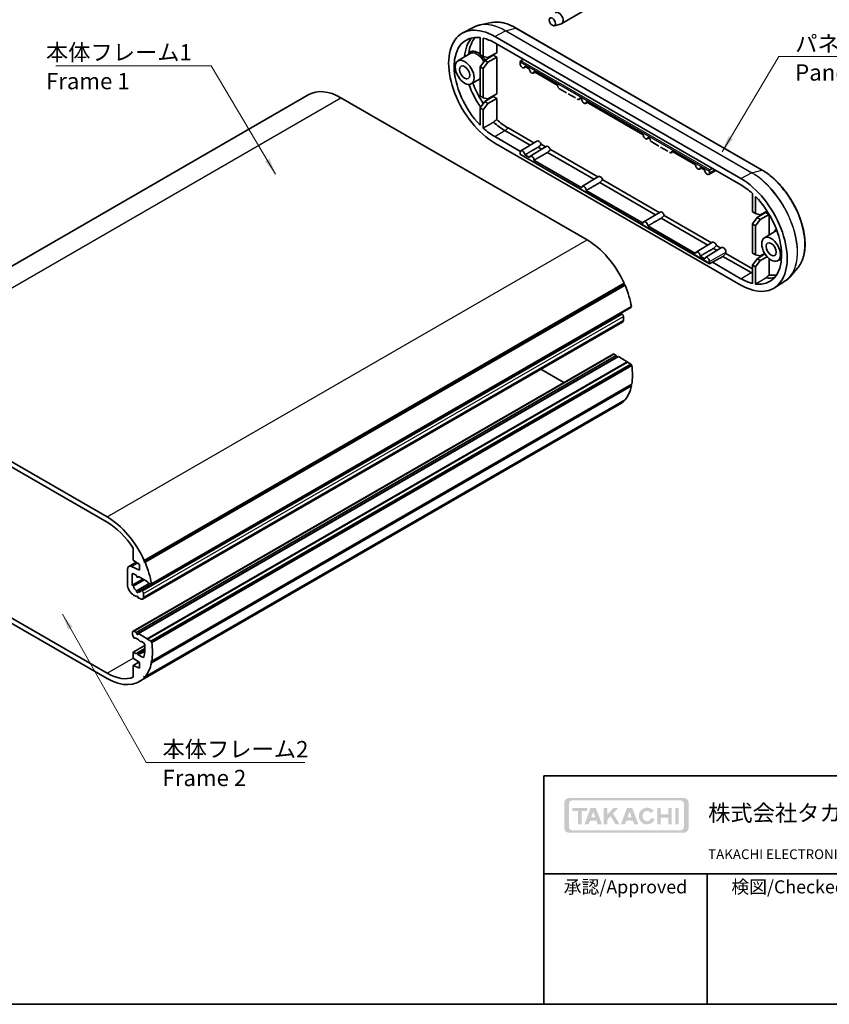
# Model space of a CAD drawing. Units: millimetres. Extents: x 0 to 2767, y 0 to 562.
# Drawn here: x 195 to 381, y 0 to 226 of the extents above; entities that cross this region are included whole.
import ezdxf
from ezdxf.enums import TextEntityAlignment as Align

# ---------------------------------------------------------------- set-up
doc = ezdxf.new("R2010")
doc.units = ezdxf.units.MM
doc.header["$LTSCALE"] = 1.5
doc.linetypes.add('CHAIN', pattern=[0.35429999999999995, 0.2362, -0.0295, 0.0591, -0.0295])
doc.linetypes.add('DASHED', pattern=[0.2067, 0.1654, -0.0413])
for name, color, linetype, lineweight in [('Border (ISO)', 7, 'Continuous', 35), ('Hatch (ISO)', 1, 'Continuous', 18), ('Symbol (ISO)', 7, 'Continuous', 18), ('Title (ISO)', 7, 'Continuous', 35), ('Visible (ISO)', 7, 'Continuous', 35), ('Visible Narrow (ISO)', 7, 'Continuous', 25)]:
    doc.layers.add(name, color=color, linetype=linetype, lineweight=lineweight)
doc.styles.add('Note Text (TK)', font='txt')
doc.styles.add('文字スタイル67', font='arial.ttf')
doc.dimstyles.new('Default - Method 1b (TK)$7', dxfattribs={"dimscale": 1.5, "dimtxt": 2.5, "dimasz": 2.5, "dimexe": 1, "dimexo": 1.499999999999999, "dimgap": 1, "dimtad": 1, "dimtoh": 1, "dimrnd": 1e-08, "dimdsep": 46, "dimtxsty": 'Note Text (TK)', "dimcen": 0.09, "dimdle": 5, "dimclrd": 100, "dimclre": 100, "dimclrt": 7, "dimadec": 1, "dimazin": 1, "dimtfac": 1, "dimtmove": 0, "dimatfit": 3, "dimfxl": 1, "dimtolj": 1, "dimlwd": -1, "dimlwe": -1, "dimarcsym": 0})

# ---------------------------------------------------------------- blocks, each defined once
blk = doc.blocks.new('図面枠 tk図枠')
at = {"layer": 'Border (ISO)'}
blk.add_line((14.50000000000001, 8.000000000000007), (405.4999999999999, 8.000000000000007), dxfattribs=at)
blk = doc.blocks.new('表題欄 tk表題欄')
at = {"layer": 'Hatch (ISO)'}
h = blk.add_hatch(color=256, dxfattribs=at)
edge = h.paths.add_edge_path(flags=0)
edge.add_arc((95.57537688673352, 236.2990653650367), 0.5958259999999996, 269.9999999999897, 360)
edge.add_line((96.17120288673351, 236.2990653650368), (96.17120288673348, 239.7107813650365))
edge.add_arc((95.5753768867335, 239.7107813650366), 0.5958259999999996, 0, 90.0000000000068)
edge.add_line((95.57537688673342, 240.3066073650366), (79.13710888673356, 240.3066073650366))
edge.add_arc((79.13710888673353, 239.7107813650366), 0.5958259999999996, 89.99999999999744, 180)
edge.add_line((78.54128288673353, 239.7107813650365), (78.54128288673331, 236.2990653650368))
edge.add_arc((79.13710888673332, 236.2990653650365), 0.5958259999999996, 180, 270.0000000000231)
edge.add_line((79.13710888673356, 235.7032393650365), (95.57537688673342, 235.7032393650367))
edge = h.paths.add_edge_path()
edge.add_line((77.83935088673357, 239.9556413650366), (77.83935088673357, 236.0542053650368))
edge.add_arc((78.54128288673346, 236.0542053650367), 0.7019319999998935, 180, 270.0000000000087)
edge.add_line((78.54128288673357, 235.3522733650368), (96.17120288673352, 235.3522733650368))
edge.add_arc((96.17120288673351, 236.0542053650367), 0.7019319999998921, 270, 360)
edge.add_line((96.8731348867334, 236.0542053650368), (96.87313488673352, 239.9556413650366))
edge.add_arc((96.1712028867336, 239.9556413650367), 0.7019319999998921, 0, 90.00000000000873)
edge.add_line((96.17120288673348, 240.6575733650367), (78.54128288673357, 240.6575733650366))
edge.add_arc((78.54128288673357, 239.9556413650366), 0.7019319999999984, 90, 180)
for points in [[(79.07181288673355, 239.1476033650369), (79.07181288673355, 238.6578833650367), (79.92066088673353, 238.6578833650367), (79.92066088673353, 236.6581933650368), (80.50832488673353, 236.6581933650368), (80.50832488673353, 238.6578833650367), (81.35717288673355, 238.6578833650367), (81.35717288673355, 239.1476033650369)], [(85.68407849525303, 236.6581933650368), (84.9434673993943, 237.8918698287545), (84.41792288673358, 237.3246628822781), (84.41792288673358, 236.6581933650368), (83.89555488673355, 236.6581933650368), (83.89555488673355, 239.1476033650369), (84.41792288673358, 239.1476033650369), (84.41792288673358, 238.0993979968839), (85.38913556809511, 239.1476033650369), (86.10696490847272, 239.1476033650369), (85.31925422435492, 238.2974470774499), (86.30334488673353, 236.6581933650368)], [(92.09142939614459, 239.1476033650369), (92.09142939614459, 236.6581933650368), (92.60971639614465, 236.6581933650368), (92.60971639614465, 237.6580383650368), (93.76872039614462, 237.6580383650368), (93.76872039614462, 236.6581933650368), (94.28700739614459, 236.6581933650368), (94.28700739614459, 239.1476033650369), (93.76872039614462, 239.1476033650369), (93.76872039614462, 238.1477583650367), (92.60971639614465, 238.1477583650367), (92.60971639614465, 239.1476033650369)], [(94.84202339614467, 239.1476033650369), (94.84202339614467, 236.6581933650368), (95.36439139614473, 236.6581933650368), (95.36439139614473, 239.1476033650369)]]:
    blk.add_hatch(color=256, dxfattribs=at).paths.add_polyline_path(points)
h = blk.add_hatch(color=256, dxfattribs=at)
h.paths.add_polyline_path([(82.59020695886475, 237.7110913650368), (81.95242681460243, 237.7110913650368), (82.27131688673356, 238.5794973650367)], flags=0)
h.paths.add_polyline_path([(82.77903014574996, 237.1968853650368), (81.76360362771717, 237.1968853650368), (81.56578886050404, 236.6581933650368), (80.94907288673355, 236.6581933650368), (81.86321688673357, 239.1476033650369), (82.67941688673353, 239.1476033650369), (83.59356088673351, 236.6581933650368), (82.97684491296302, 236.6581933650368)])
h = blk.add_hatch(color=256, dxfattribs=at)
h.paths.add_polyline_path([(87.52707281460246, 237.7110913650368), (88.16485295886469, 237.7110913650368), (87.84596288673359, 238.5794973650367)], flags=0)
h.paths.add_polyline_path([(87.14043486050403, 236.6581933650368), (87.3382496277172, 237.1968853650368), (88.35367614574989, 237.1968853650368), (88.551490912963, 236.6581933650368), (89.16820688673343, 236.6581933650368), (88.25406288673352, 239.1476033650369), (87.43786288673356, 239.1476033650369), (86.52371888673358, 236.6581933650368)])
h = blk.add_hatch(color=256, dxfattribs=at)
edge = h.paths.add_edge_path()
edge.add_arc((90.52309888673334, 237.9028983650369), 1.273272000000011, 38.55054079078439, 336.5820184016556)
edge.add_line((91.69149139614446, 237.3968543650369), (91.17255542714857, 237.6216113977801))
edge.add_ellipse((90.52309888673352, 237.9028983650369), major_axis=(0, -0.7998759999999119), ratio=0.8673469387756529, start_angle=128.5505407907963, end_angle=426.582018401653, ccw=False)
edge.add_line((91.09381514418376, 238.3576891122095), (91.51887237036831, 238.6964075050431))
at = {"layer": 'Title (ISO)'}
for p, q in [((74.70882392282105, 244.052739026017), (255.7088239228211, 244.052739026017)), ((74.70882392282105, 209.052739026017), (74.70882392282105, 244.052739026017)), ((149.7088239228211, 244.052739026017), (149.7088239228211, 209.052739026017)), ((230.7088239228211, 244.052739026017), (230.7088239228211, 209.052739026017)), ((255.7088239228211, 244.052739026017), (255.7088239228211, 209.052739026017)), ((243.2088239228211, 239.552739026017), (251.2088239228211, 240.5527390260171)), ((251.2088239228211, 234.552739026017), (251.2088239228211, 240.5527390260171)), ((243.2088239228211, 239.552739026017), (243.2088239228211, 235.552739026017)), ((243.2088239228211, 235.552739026017), (251.2088239228211, 234.552739026017)), ((230.7088239228211, 231.052739026017), (255.7088239228211, 231.052739026017)), ((74.70882392282105, 229.052739026017), (230.7088239228211, 229.052739026017)), ((99.70882392282108, 229.052739026017), (99.70882392282108, 209.052739026017)), ((124.708823922821, 229.052739026017), (124.708823922821, 209.052739026017)), ((230.7088239228211, 220.052739026017), (255.7088239228211, 220.052739026017)), ((149.7088239228211, 216.052739026017), (230.7088239228211, 216.052739026017)), ((255.7088239228211, 209.052739026017), (74.70882392282105, 209.052739026017))]:
    blk.add_line(p, q, dxfattribs=at)
at = {"layer": 'Title (ISO)', "color": 4, "linetype": 'CHAIN', "lineweight": 18, "ltscale": 8.889559745788574}
blk.add_line((238.2088239228211, 241.552739026017), (238.2088239228211, 233.552739026017), dxfattribs=at)
at = {"layer": 'Title (ISO)', "color": 4, "linetype": 'CHAIN', "lineweight": 18, "ltscale": 20.00163269042969}
blk.add_line((252.2088239228211, 237.552739026017), (234.2088239228211, 237.552739026017), dxfattribs=at)
at = {"layer": 'Title (ISO)'}
for radius in [3, 2]:
    blk.add_circle((238.2088239228211, 237.552739026017), radius, dxfattribs=at)
at = {"layer": 'Title (ISO)', "color": 1, "char_height": 2.000000029802322, "line_spacing_factor": 1.5, "style": 'Note Text (TK)'}
for s, insert, attachment_point in [('\\fＭＳ Ｐゴシック|b0|i0;\\H2.0000;品名/Title', (151.708823922821, 242.052739026017), 4), ('\\fＭＳ Ｐゴシック|b0|i0;\\H2.0000;尺度/Scale', (232.7088239228211, 229.052739026017), 4), ('\\fＭＳ Ｐゴシック|b0|i0;\\H2.0000;承認/Approved', (87.20882392282108, 227.052739026017), 5), ('\\fＭＳ Ｐゴシック|b0|i0;\\H2.0000;検図/Checked', (112.208823922821, 227.052739026017), 5), ('\\fＭＳ Ｐゴシック|b0|i0;\\H2.0000;製図/Created', (137.2088239228211, 227.052739026017), 5), ('\\fＭＳ Ｐゴシック|b0|i0;\\H2.0000;作成日/Date', (151.708823922821, 212.552739026017), 4)]:
    blk.add_mtext(s, dxfattribs=dict(at, insert=insert, attachment_point=attachment_point))
at = {"layer": 'Title (ISO)', "color": 7, "line_spacing_factor": 1.5, "style": 'Note Text (TK)'}
for s, insert, char_height, attachment_point in [('株式会社タカチ電機工業', (99.87313488673345, 238.052739026017), 2.5, 4), ('\\fArial|b0|i0;\\H1.4986;TAKACHI ELECTRONICS ENCLOSURE CO., LTD.', (99.87313488673342, 232.052739026017), 1.49859994649887, 4), ('\\fＭＳ Ｐゴシック|b0|i0;\\H2.0000;/', (243.2088239228211, 214.552739026017), 2.000000029802322, 5)]:
    blk.add_mtext(s, dxfattribs=dict(at, insert=insert, char_height=char_height, attachment_point=attachment_point))
at = {"layer": 'Title (ISO)', "color": 7}
for tag, p, height, style in [('<品名>_001', (157.4673466500938, 235.6535912987443), 2.5, 'Note Text (TK)'), ('<Title>_001', (157.5696697597653, 230.5520568828656), 2.000000029802322, '文字スタイル67'), ('<ページ_No.>_001', (237.9488807410029, 213.302739026017), 2.5, 'Note Text (TK)'), ('<総ページ数>_001', (246.7926307410029, 213.302739026017), 2.5, 'Note Text (TK)'), ('作成日_001', (175.6392216500938, 211.2814322078352), 2.5, 'Note Text (TK)')]:
    blk.add_attdef(tag, p, '', height=height, dxfattribs=dict(at, style=style))
at = {"layer": 'Title (ISO)', "color": 7, "style": 'Note Text (TK)'}
blk.add_attdef('<尺度>', text='', height=2.5, dxfattribs=at).set_placement((243.2088239228211, 223.5527390260171), align=Align.MIDDLE_CENTER)

msp = doc.modelspace()

# ---------------------------------------------------------------- linework, layer by layer
at = {"layer": 'Visible (ISO)'}
for p, q in [((324.9538520803565, 228.8239588265958), (319.1555764746268, 225.4763228447922)), ((298.9199588478146, 224.6414491333364), (296.4102376091933, 223.3321714688103)), ((302.9685324895885, 225.6758429083706), (300.3297703039972, 225.1380610435248)), ((365.17891335482, 191.7680064216349), (308.6103708598965, 224.4278696587425)), ((317.367184947279, 224.9707375829424), (319.0387580010534, 225.4277800815966)), ((300.3639982153105, 222.2337693263325), (300.3639982153106, 218.301732482201)), ((301.0711049964971, 217.8934841917372), (301.0711049964971, 222.1034426245692)), ((360.2912979208702, 189.8264142223483), (303.7227554259466, 222.4862774594558)), ((303.7227554259466, 221.0165836137859), (310.2634931519221, 217.2402869269953)), ((304.1647373131394, 220.7614052522382), (304.1647373131395, 218.7405298544263)), ((295.2494026766882, 216.8699711220742), (298.0425233542624, 218.5631963683305)), ((301.0711049964971, 217.8934841917372), (300.3639982153106, 218.301732482201)), ((302.1501146970051, 217.657204661301), (301.0711049964971, 217.8934841917372)), ((301.4059857709991, 216.9864819742985), (303.3514842168725, 218.1895337423469)), ((302.1501146970051, 217.657204661301), (304.1647373131395, 218.7405298544263)), ((302.1501146970051, 216.5568589385571), (304.1647373131395, 217.7200018482978)), ((304.1647373131395, 217.7200018482978), (303.3514842168725, 218.1895337423469)), ((304.1647373131397, 209.2691695156646), (304.1647373131395, 217.7200018482978)), ((301.4059857709991, 216.9864819742985), (300.3639982153107, 215.5256441070467)), ((300.3639982153107, 215.5256441070467), (300.3639982153108, 208.8303721434393)), ((300.3639982153107, 215.5256441070467), (301.0711049964971, 215.1173958165829)), ((301.0711049964971, 215.1173958165829), (302.1501146970051, 216.5568589385571)), ((301.0711049964973, 208.4221238529755), (301.0711049964971, 215.1173958165829)), ((302.1501146970051, 216.5568589385571), (301.4059857709991, 216.9864819742985)), ((309.5687289655124, 216.2125402004188), (309.5687289655124, 216.6501868441967)), ((310.2634931519221, 217.2402869269953), (309.7052567414024, 216.8950862910919)), ((310.2634931519221, 217.2402869269953), (353.7505601948947, 192.1330170634689)), ((310.4484402715451, 215.276515726214), (310.8411242003206, 215.4921744699205)), ((311.6901963794918, 215.0019624187145), (310.6045568773188, 215.628756677537)), ((312.5697606151046, 214.0517708548224), (312.9624445438803, 214.267429598529)), ((318.2184444402708, 211.2328766434873), (312.7258772208785, 214.4040118061455)), ((298.2991703498799, 211.5876185608252), (300.3639982153107, 212.7216048301829)), ((150.683758501518, 145.445528263227), (260.9924163666188, 209.1322615755891)), ((324.9359588615426, 175.7418482013473), (268.3674163666188, 208.4017114384562)), ((301.0711049964973, 208.4221238529755), (300.3639982153108, 208.8303721434393)), ((302.1501146970053, 208.1858443225392), (301.0711049964973, 208.4221238529755)), ((301.4059857709993, 207.5151216355368), (303.3514842168727, 208.7181734035851)), ((302.1501146970053, 208.1858443225392), (304.1647373131397, 209.2691695156646)), ((302.1501146970053, 207.0854985997954), (304.1647373131397, 208.2486415095361)), ((303.3514842168727, 208.7181734035851), (304.1647373131397, 208.2486415095361)), ((304.1647373131397, 208.2486415095361), (304.1647373131398, 203.4195685517102)), ((323.7110116596631, 208.0617414808292), (323.1681919085766, 208.3751386102405)), ((301.4059857709993, 207.5151216355368), (300.3639982153108, 206.054283768285)), ((300.3639982153108, 206.054283768285), (301.0711049964974, 205.6460354778212)), ((300.3639982153108, 206.054283768285), (300.3639982153109, 202.1222469241537)), ((301.0711049964974, 205.6460354778212), (302.1501146970053, 207.0854985997954)), ((302.1501146970053, 207.0854985997954), (301.4059857709993, 207.5151216355368)), ((324.590575895276, 207.1115499169371), (324.9832598240515, 207.3272086606436)), ((337.853147283394, 199.8967756715524), (324.7466925010497, 207.4637908682602)), ((301.0711049964975, 201.4360770449893), (301.0711049964974, 205.6460354778212)), ((312.7261707703581, 198.0392926513784), (306.7633145850491, 201.4819492751054)), ((309.5998273101565, 196.0679448428987), (303.722755425947, 199.4610738772937)), ((306.0563154996503, 200.8553891874167), (311.8519070252191, 197.5093028600166)), ((339.4316478758671, 198.985427929572), (338.8888281247806, 199.2988250589833)), ((303.7227554259471, 197.9913800316238), (360.2912979208706, 165.3315167945163)), ((309.7159511364169, 196.2144592591483), (313.4167937599834, 198.457957083269)), ((311.8372714799765, 194.9897143877568), (315.538114103543, 197.2332122118775)), ((313.6969913166962, 197.0564153833506), (314.4906247934533, 196.598210881907)), ((315.3648885385923, 197.1282006732689), (314.3705991344337, 197.7022539284122)), ((338.7327115190069, 198.9465841076602), (339.1253954477824, 199.1622428513667)), ((309.5687289655128, 195.4441286915404), (309.5687289655128, 195.8817753353182)), ((353.0732551876316, 170.2591379747438), (309.6094273092876, 195.3529907003161)), ((310.6045568773192, 195.2694878107689), (311.6901963794922, 194.6426935519465)), ((315.8183116602558, 195.8316705119591), (326.5114400736246, 189.6579899440217)), ((327.3857038187636, 190.1879797353835), (316.4919194779934, 196.4775090570206)), ((349.8739625635653, 192.956554733667), (344.3813953441729, 196.1276898963251)), ((312.7258772208788, 194.0447429393774), (323.7110116596635, 187.7024726140612)), ((323.8580867601478, 188.0494934498715), (327.5589293837143, 190.2929912739921)), ((350.7535267991782, 192.0063631697749), (351.1462107279537, 192.2220219134813)), ((351.9952829071249, 191.7318098622755), (350.9096434049519, 192.3586041210979)), ((352.8748471427378, 190.7816182983833), (354.5232473152899, 191.6869059465094)), ((353.0311108189313, 191.557168981504), (353.0311108189313, 191.1195223377262)), ((353.7505601948947, 192.1330170634689), (353.1724894695399, 191.7992677745747)), ((353.7505601948947, 192.1330170634689), (360.2912979208702, 188.3567203766784)), ((327.839126940427, 188.8914495740737), (340.6535756973554, 181.4930241347448)), ((341.5278394424945, 182.0230139261066), (328.5127347581646, 189.5372881191353)), ((324.7466925010501, 187.104522001492), (337.8531472833944, 179.5375068047843)), ((362.9429483503198, 186.3817172089829), (362.9429483503198, 182.1717587761509)), ((363.6500551315064, 181.7635104856871), (363.6500551315063, 185.6955473298185)), ((338.0002223838787, 179.8845276405946), (341.7010650074452, 182.1280254647153)), ((353.5486547226657, 175.0827929882213), (342.6548703818955, 181.3723223098584)), ((363.6500551315064, 181.7635104856871), (362.9429483503198, 182.1717587761509)), ((364.7290648320143, 181.5272309552508), (363.6500551315064, 181.7635104856871)), ((363.9849359060084, 180.8565082682483), (365.9304343518818, 182.0595600362967)), ((364.7290648320143, 181.5272309552508), (366.2929668773573, 182.3681896895229)), ((364.7290648320144, 180.426885232507), (366.7436874481488, 181.5900281422477)), ((366.7436874481488, 181.5900281422477), (365.9304343518818, 182.0595600362967)), ((366.7436874481489, 176.8549365482235), (366.7436874481488, 181.5900281422477)), ((338.888828124781, 178.9395561922152), (349.8739625635657, 172.5972858668989)), ((341.9812625641579, 180.7264837647968), (352.6743909775267, 174.5528031968595)), ((363.9849359060084, 180.8565082682483), (362.9429483503199, 179.3956704009966)), ((362.9429483503199, 179.3956704009966), (362.9429483503201, 172.7003984373892)), ((362.9429483503199, 179.3956704009966), (363.6500551315064, 178.9874221105328)), ((363.6500551315064, 178.9874221105328), (364.7290648320144, 180.426885232507)), ((363.6500551315066, 172.2921501469254), (363.6500551315064, 178.9874221105328)), ((364.7290648320144, 180.426885232507), (363.9849359060084, 180.8565082682483)), ((365.6772380828682, 176.2084413918754), (368.4703587604423, 177.9016666381317)), ((350.02103766405, 172.9443067027093), (353.7218802876165, 175.1878045268299)), ((355.6699750662253, 173.8580481168298), (354.6756856620668, 174.4321013719731)), ((352.1423580076096, 171.7195618313177), (355.8432006311761, 173.9630596554384)), ((354.0020778443292, 173.7862628269115), (354.7957113210864, 173.3280583254679)), ((356.1248527111988, 171.9483057503997), (356.8441925115375, 172.5677409229959)), ((356.8441925115375, 172.9147056098746), (356.8441925115375, 172.5677409229959)), ((362.9429483503201, 169.0466225977531), (356.8441925115375, 172.5677409229959)), ((363.6500551315066, 172.2921501469254), (362.9429483503201, 172.7003984373892)), ((364.7290648320145, 172.0558706164891), (363.6500551315066, 172.2921501469254)), ((363.9849359060085, 171.3851479294866), (365.8079888706245, 172.5124822108267)), ((364.7290648320145, 172.0558706164891), (365.7506045119983, 172.6051842508347)), ((350.9096434049524, 171.9993352543299), (351.9952829071253, 171.3725409955074)), ((353.0311108189318, 170.7887574726257), (353.0311108189318, 170.3511108288478)), ((353.7505601948951, 170.5775073269768), (353.1724894695403, 170.266660732101)), ((353.7505601948951, 170.5775073269768), (356.1248527111988, 171.9483057503997)), ((360.2912979208706, 166.8012106401862), (353.7505601948951, 170.5775073269768)), ((356.1248527111988, 171.9483057503997), (362.624857994574, 168.1955259503092)), ((363.9849359060085, 171.3851479294866), (362.9429483503201, 169.9243100622349)), ((362.9429483503201, 169.9243100622349), (363.6500551315066, 169.5160617717711)), ((362.9429483503201, 169.9243100622349), (362.9429483503202, 165.7143516294029)), ((363.6500551315066, 169.5160617717711), (364.7290648320146, 170.9555248937453)), ((364.7290648320146, 170.9555248937453), (363.9849359060085, 171.3851479294866)), ((364.7290648320146, 170.9555248937453), (366.2973473368103, 171.8609732200545)), ((366.7436874481491, 171.4251034824648), (366.7436874481491, 167.6183993776401)), ((368.7270057560598, 170.9260888306264), (369.5993745082225, 171.4051864848818)), ((363.6500551315068, 165.5840249276397), (363.6500551315066, 169.5160617717711)), ((373.283032876283, 169.2072822040137), (371.4979190268362, 167.1909380491688)), ((223.0937567723801, 101.8014166006273), (333.4024146374809, 165.4881499129895)), ((223.1396361098877, 102.0562526782789), (333.4482939749885, 165.742985990641)), ((223.3373909581814, 101.6077774421509), (333.6460488232821, 165.294510754513)), ((333.4024146374809, 165.4881499129895), (333.4482939749885, 165.742985990641)), ((333.6460488232821, 165.294510754513), (333.4024146374809, 165.4881499129895)), ((370.3629347686999, 166.2183114686626), (367.974206431302, 164.6994679518622)), ((221.767765962748, 94.81418711830784), (332.0764238278488, 158.50092043067)), ((222.4701645410198, 95.11663064482231), (332.7788224061205, 158.8033639571844)), ((224.6803477982823, 96.5346762987243), (334.9890056633831, 160.2214096110864)), ((224.8177754114877, 96.69359329812649), (335.1264332765885, 160.3803266104886)), ((333.0177718398966, 158.6760051713321), (332.9154249464987, 158.7667614168063)), ((334.9890056633831, 160.2214096110864), (335.1264332765885, 160.3803266104886)), ((222.7640542332567, 93.14451504669319), (333.0727120983576, 156.8312483590553)), ((333.2798188795488, 157.2890254723785), (333.2798188795441, 158.1303746751566)), ((220.5998406708831, 85.78868939453776), (330.9084985359843, 149.4754227069003)), ((331.6181179437559, 149.1852969066707), (331.1584985359844, 149.450658295472)), ((221.3094600786545, 85.49856359430812), (331.6181179437559, 149.1852969066707)), ((221.8044348254851, 85.21278979098346), (332.1130926905865, 148.899523103346)), ((223.8318196608594, 84.04227861052921), (334.1404775259606, 147.7290119228918)), ((223.9025303389754, 83.91980412339429), (334.2111882040768, 147.6065374357569)), ((224.6803477982821, 83.47073100388079), (334.9890056633835, 147.1574643162433)), ((331.743130830032, 148.8630949105747), (331.6181179437559, 149.1852969066707)), ((334.1404775259606, 147.7290119228918), (332.1130926905865, 148.899523103346)), ((334.2111882040768, 147.6065374357569), (334.1404775259606, 147.7290119228918)), ((334.9890056633835, 147.1574643162433), (334.2111882040768, 147.6065374357569)), ((335.1953456285616, 146.8796461428467), (334.9890056633835, 147.1574643162433)), ((224.8866877634603, 83.19291283048412), (335.1953456285616, 146.8796461428467)), ((319.5569220713522, 142.9215869793183), (314.2686969719631, 145.9747451639859)), ((214.6273009964418, 112.0551148889852), (158.058758501518, 144.7149781260941)), ((158.058758501518, 143.4902332547025), (214.6273009964418, 110.8303700175936)), ((224.8177754114875, 78.49909575423196), (335.1264332765887, 142.1858290665945)), ((224.8866877634603, 78.85625779710668), (335.1953456285616, 142.5429911094692)), ((335.1264332765887, 142.1858290665945), (335.0165546838482, 142.4397661094102)), ((223.1396361098873, 75.07418472911209), (333.4482939749886, 138.7609180414747)), ((223.3373909581811, 75.29431233544868), (333.6460488232824, 138.9810456478112)), ((333.4482939749886, 138.7609180414747), (333.4337529367251, 138.8584765605595)), ((222.0023009964416, 74.17397031963367), (332.3109588615429, 137.8607036319962)), ((214.6273009964416, 76.12926532815821), (158.058758501518, 108.7891285652671)), ((158.058758501518, 107.5643836938755), (214.6273009964416, 74.90452045676663)), ((220.6377086365276, 104.8407761877035), (220.6377086365276, 102.093856601665)), ((220.6377086365276, 102.093856601665), (222.0519221989009, 101.1140607045516)), ((223.0937567723801, 101.8014166006273), (223.1396361098877, 102.0562526782789)), ((219.294205752273, 99.97302196594453), (219.2942057522727, 96.5416798513543)), ((219.6048659240527, 100.6596876359254), (221.2973499105388, 101.6368437211222)), ((222.0519221989009, 99.80766617506809), (220.2493262923423, 100.6402495605804)), ((222.0519221989009, 101.1140607045516), (222.0519221989009, 99.80766617506809)), ((223.3373909581814, 101.6077774421509), (223.0937567723801, 101.8014166006273)), ((220.3548659240528, 96.33305384842087), (220.3548659240528, 98.78704544890707)), ((220.3548659240528, 96.33305384842087), (222.8336383813408, 97.7641737938959)), ((220.7084193146462, 98.99116959413898), (221.3094600786547, 98.64415854724473)), ((221.3094600786547, 98.64415854724473), (221.4344729649308, 98.32195655114876)), ((221.65694745207, 98.15969045036594), (221.9027654445825, 98.30161353451464)), ((221.679421939209, 98.18053519491151), (221.8044348254853, 98.35838474392)), ((221.8044348254853, 98.35838474392), (223.8318196608586, 97.18787356346631)), ((220.507127822742, 96.29225539562916), (220.3548659240528, 96.33305384842087)), ((221.3461289413921, 95.05761936608795), (224.2924071963362, 96.75865390968742)), ((222.7091139747957, 94.98927185897001), (222.6067670813979, 95.08002810444422)), ((223.8318196608586, 97.18787356346631), (223.9732410170959, 96.94292458918798)), ((223.9732410170959, 96.94292458918798), (224.6803477982823, 96.5346762987243)), ((224.6803477982823, 96.5346762987243), (224.8177754114877, 96.69359329812649)), ((220.7084193146455, 94.09219010857132), (221.3448154177139, 93.72476664715334)), ((221.3448154177139, 93.72476664715334), (221.5701956199504, 93.85488996758461)), ((221.3448154177139, 93.72476664715334), (221.4344729649308, 93.85231793256638)), ((221.6794219392091, 93.71089657632908), (221.769079486426, 93.4798176728748)), ((221.769079486426, 93.4798176728748), (222.2640542332566, 93.19404386954999)), ((222.9711610144481, 93.60229216001633), (222.9711610144433, 94.44364136279444)), ((220.4962872802898, 85.55980083787742), (220.4962872802898, 84.95323106472202)), ((220.5998406708833, 84.60476935219258), (220.7884261446186, 84.2781297301136)), ((221.3094600786545, 85.49856359430812), (220.8498406708831, 85.76392498310939)), ((221.4344729649307, 85.17636159821215), (221.3094600786545, 85.49856359430812)), ((221.8044348254851, 85.21278979098346), (221.6794219392089, 85.03494024197487)), ((223.8318196608594, 84.04227861052921), (221.8044348254851, 85.21278979098346)), ((223.9025303389754, 83.91980412339429), (223.8318196608594, 84.04227861052921)), ((224.6803477982821, 83.47073100388079), (223.9025303389754, 83.91980412339429)), ((220.6377086365277, 80.98741998468128), (223.2759617690549, 82.51061614093625)), ((221.4569474520699, 80.72756772417524), (223.2882141942798, 81.78485007074816)), ((222.3254687595209, 83.39071776264404), (222.3994095723155, 83.43340751081523)), ((222.4994095723157, 83.42350174624384), (222.9188629723303, 83.18133021283262)), ((224.8866877634603, 83.19291283048412), (224.6803477982821, 83.47073100388079)), ((221.344815417714, 80.57917169421681), (220.6377086365277, 80.98741998468128)), ((220.6377086365277, 80.98741998468128), (220.6377086365275, 79.55855096805548)), ((220.6377086365275, 79.55855096805548), (222.0519221989007, 78.57875507094226)), ((221.4344729649306, 80.70672297962973), (221.344815417714, 80.57917169421681)), ((221.7690794864257, 80.33422271993858), (221.6794219392091, 80.56530162339241)), ((221.7690794864257, 80.33422271993858), (223.2640476751715, 81.19734300614088)), ((222.7377880348381, 79.77493857874641), (221.7690794864257, 80.33422271993858)), ((220.6377086365275, 77.9255578062009), (221.9233573295933, 78.66782742522577)), ((222.0519221989007, 77.27236054145875), (220.6377086365275, 77.9255578062009)), ((220.6377086365275, 77.9255578062009), (220.6377086365274, 75.17863822016243)), ((222.0519221989007, 78.57875507094226), (222.0519221989007, 77.27236054145875)), ((224.6803477982821, 78.81670049259053), (224.8866877634603, 78.85625779710668)), ((224.8177754114875, 78.49909575423196), (224.6803477982821, 78.81670049259053)), ((223.1396361098873, 75.07418472911209), (223.0937567723799, 75.38199770248445)), ((223.0937567723799, 75.38199770248445), (223.3373909581811, 75.29431233544868))]:
    msp.add_line(p, q, dxfattribs=at)
at = {"layer": 'Visible (ISO)', "linetype": 'DASHED', "ltscale": 0.2126307636499405}
for p, q in [((318.2184444402708, 211.2328766434873), (318.2184444402708, 211.0960879773224)), ((323.1681919085766, 208.2383499440755), (323.1681919085766, 208.3751386102405)), ((339.4316478758671, 198.985427929572), (339.4316478758671, 198.8486392634071)), ((344.3813953441729, 195.9909012301602), (344.3813953441729, 196.1276898963251))]:
    msp.add_line(p, q, dxfattribs=at)
at = {"layer": 'Visible (ISO)', "linetype": 'DASHED', "ltscale": 7.618879795074462}
for p, q in [((318.5719439829702, 210.4838088089147), (322.8146923658772, 208.0342568879396)), ((339.7851474185666, 198.2363600949993), (344.0278958014736, 195.7868081740243))]:
    msp.add_line(p, q, dxfattribs=at)
at = {"layer": 'Visible (ISO)', "linetype": 'DASHED', "ltscale": 0.6813789606094361}
for p, q in [((323.0602609822148, 208.0070325960738), (323.4462596936625, 208.2145960996681)), ((344.2734644178112, 195.7595838821585), (344.6594631292589, 195.9671473857528))]:
    msp.add_line(p, q, dxfattribs=at)
at = {"layer": 'Visible (ISO)'}
for centre, major_axis, ratio in [((316.9456522341351, 225.8747382703055), (-0.5025000000000013, 0.8703555308033619), 0.577350269189626), ((296.7931089703187, 214.2396619920855), (1.525000000000152, -2.641377481542442), 0.5773502691896258), ((296.7931089703187, 214.2396619920855), (0.8249999999999973, -1.428941916244321), 0.5773502691896255), ((367.2209443764986, 173.5781322618866), (1.525000000000152, -2.641377481542442), 0.5773502691896258), ((367.2209443764986, 173.5781322618866), (0.8249999999999973, -1.428941916244321), 0.5773502691896255)]:
    msp.add_ellipse(centre, major_axis=major_axis, ratio=ratio, dxfattribs=at)
for centre, major_axis, ratio, start_param, end_param in [((318.4305764746268, 226.7320596802796), (0.7250000000000016, -1.255736835487437), 0.577350269189626, 6.132779577324673, 9.575183690624277), ((303.7227554259468, 210.2388287455398), (-7.499999999999976, 12.99038105676655), 0.5773502691896258, 5.497787143782163, 8.639379797371957), ((303.7227554259468, 210.2388287455398), (-6.599999999999296, 11.43153532995496), 0.5773502691896258, 5.865892638343503, 8.271274302810912), ((306.0563154996502, 211.5861102822625), (-6.571197813623004, 11.38164847978058), 0.5773502691896257, 0.1659507306427479, 0.7039869895678962), ((306.7633145850489, 211.9942963945345), (-6.437471610404268, 11.15002790150245), 0.5773502691896257, 0.1830533424465486, 0.6509972051200946), ((303.7227554259469, 210.2388287455397), (6.599999999999373, -11.43153532995509), 0.5773502691896258, 2.356194490192688, 2.644252627487064), ((299.8336681294208, 215.9951296410801), (-1.712528389595667, 2.966186180183809), 0.5773502691896258, 5.277023833429012, 6.540707430519955), ((299.6215684038011, 215.8726738073986), (-1.559910528630065, 2.701844290848903), 0.5773502691896255, 4.691556552367863, 6.295528215355616), ((299.8336681294207, 215.9951296410801), (-1.712528389595709, 2.966186180183881), 0.5773502691896255, 4.734578517529888, 5.133256180662936), ((309.7076818027943, 216.7332617023728), (-0.0974229960277128, -0.1746847141652255), 0.5671876532381176, 3.936016827462601, 5.489359861737835), ((310.0867164566255, 215.9134799829878), (0.3662724675358909, -0.6344025231857862), 0.5773502691896257, 3.926990816987203, 7.092413704417664), ((312.2080368001852, 214.6887351115962), (0.3662724675358909, -0.6344025231857862), 0.5773502691896257, 3.903160583146643, 7.092413704417664), ((306.0563154996501, 211.5861102822626), (6.571197813623001, -11.38164847978057), 0.5773502691896258, 4.401500194750274, 4.85443620982682), ((306.7633145850489, 211.9942963945344), (-6.437471610404271, 11.15002790150245), 0.5773502691896258, 1.265460074133828, 1.682247405782004), ((268.3674163666188, 196.3583868697687), (-7.375000000000034, 12.77387470582045), 0.5773502691896278, 5.497787143782137, 6.283185307179583), ((324.2288520803564, 207.7485141737109), (0.3662724675358913, -0.6344025231857872), 0.5773502691896255, 3.903160583146597, 7.092413704417664), ((306.0563154996501, 211.5861102822626), (6.571197813622926, -11.38164847978044), 0.5773502691896255, 5.213000170541155, 5.497787143782161), ((306.7633145850489, 211.9942963945344), (-6.437471610403632, 11.15002790150289), 0.5773502691896258, 2.066735522960627, 2.356194490192612), ((303.7227554259468, 210.23882874554), (-6.599999999999375, 11.4315353299551), 0.577350269189626, 2.068136352898232, 2.35619449019261), ((338.3709877040873, 199.583548364434), (0.3662724675358906, -0.6344025231857858), 0.5773502691896258, 3.903160583146642, 7.092413704417664), ((313.8343823969146, 197.7464310573457), (-0.4125283895956661, 0.7145201303442632), 0.5773502691896258, 4.33194984450882, 6.295528215355636), ((313.1143623567374, 197.3737392260811), (-2.171313616268276, -1.860550522347448), 0.2175920677625991, 1.653406454045299, 1.991459513490186), ((315.9557027404742, 196.5216861859542), (-0.4125283895956666, 0.7145201303442642), 0.5773502691896258, 4.331949844508819, 6.295528215355637), ((310.0867164566259, 195.5827151178872), (-0.3662724675358897, 0.634402523185784), 0.5773502691896257, 3.903160583146597, 7.068583470576996), ((309.7076818027947, 195.5272035497165), (-0.0974229960277128, -0.1746847141652255), 0.5671876532381175, 5.489359861737835, 6.27475802513503), ((312.2080368001856, 194.3579702464957), (-0.3662724675358909, 0.6344025231857862), 0.5773502691896257, 3.903160583146597, 7.092413704417664), ((315.235682700297, 196.1489943546896), (-2.171313616268259, -1.860550522347439), 0.2175920677626014, 1.653406454045344, 1.991459513490226), ((350.3918029842586, 192.6433274265487), (0.3662724675358909, -0.6344025231857862), 0.5773502691896257, 3.903160583146642, 7.092413704417664), ((327.9765180206455, 189.5814652480688), (-0.4125283895956661, 0.7145201303442632), 0.5773502691896258, 4.331949844508819, 6.295528215355636), ((352.5131233278182, 191.4185825551572), (0.3662724675358895, -0.6344025231857838), 0.5773502691896257, 3.903160583146597, 7.068583470576996), ((353.175000694124, 191.6373934395134), (0.1026607772469469, 0.1716594509762898), 0.5873368847174741, 0.8118880963005628, 2.365231130575178), ((324.2288520803568, 187.4177493086104), (-0.3662724675358902, 0.634402523185785), 0.5773502691896257, 3.903160583146643, 7.092413704417664), ((327.2564979804683, 189.2087734168043), (-2.171313616268276, -1.860550522347451), 0.2175920677625993, 1.653406454045298, 1.991459513490186), ((360.2912979208704, 177.5789655084324), (7.499999999999976, -12.99038105676655), 0.5773502691896258, 5.497787143782163, 8.639379797371957), ((360.2912979208704, 177.5789655084322), (6.599999999999375, -11.4315353299551), 0.577350269189626, 2.068136352898232, 2.35619449019261), ((360.2912979208704, 177.5789655084324), (6.599999999999294, -11.43153532995496), 0.5773502691896258, 5.865892638343503, 8.271274302810912), ((342.1186536443764, 181.416499438792), (-0.4125283895956661, 0.7145201303442629), 0.5773502691896257, 4.331949844508819, 6.295528215355636), ((341.3986336041992, 181.0438076075274), (-2.171313616268256, -1.860550522347439), 0.2175920677626012, 1.653406454045344, 1.991459513490243), ((338.3709877040877, 179.2527834993335), (-0.3662724675358902, 0.634402523185785), 0.5773502691896257, 3.903160583146643, 7.092413704417664), ((370.2615035356007, 175.3335999108813), (-1.712528389595658, 2.966186180183792), 0.5773502691896257, 0.0841391507566171, 0.4340043474033024), ((370.0494038099843, 175.2111440771942), (-1.559910528633271, 2.701844290854454), 0.5773502691896257, 6.26666084365897, 6.295528215355582), ((324.9359588615426, 163.6985236326598), (-7.375000000000034, 12.77387470582046), 0.5773502691896276, 4.543065021375483, 5.497787143782131), ((354.1394689245477, 174.4762785009066), (-0.4125283895956678, 0.7145201303442658), 0.5773502691896257, 4.331949844508819, 6.295528215355636), ((353.4194488843705, 174.1035866696421), (-2.171313616268258, -1.860550522347442), 0.2175920677626003, 1.653406454045326, 1.991459513490213), ((350.391802984259, 172.3125625614482), (-0.3662724675358906, 0.6344025231857858), 0.5773502691896258, 3.903160583146597, 7.092413704417663), ((356.2607892681073, 173.2515336295151), (-0.4125283895956661, 0.7145201303442632), 0.5773502691896258, 3.92699081698726, 6.295528215355636), ((352.5131233278186, 171.0878176900566), (-0.3662724675358906, 0.6344025231857858), 0.5773502691896258, 3.926990816987247, 7.092413704417664), ((353.1750006941244, 170.4313352868572), (0.1026607772469478, 0.1716594509762894), 0.5873368847174705, 2.365231130575017, 3.918574164850221), ((362.6248579945736, 178.9262470451653), (6.571197813629136, -11.3816484797912), 0.5773502691896257, 5.497787143782172, 5.532022575056621), ((189.2054394209696, 750.5334962041469), (446.8784731969613, 747.4587754950213), 0.587338487465231, 4.222018535489755, 4.223215708823312), ((363.3318570799725, 179.3344331574271), (6.437471610404391, -11.15002790150266), 0.577350269189626, 5.881928646277842, 6.100131964733034), ((324.9359588615425, 163.6985236326598), (-7.375000000000849, 12.77387470582011), 0.5773502691896276, 4.141639293416682, 4.509447658438284), ((360.2912979208704, 177.5789655084325), (-6.599999999999373, 11.43153532995509), 0.5773502691896258, 2.356194490192688, 2.644252627487064), ((362.6248579945737, 178.9262470451552), (6.57119781362299, -11.38164847978056), 0.5773502691896255, 5.872288863867238, 6.11723457653684), ((331.8656053171707, 159.6976903861152), (-0.6750000000001576, 1.169134295109419), 0.5773502691896278, 2.578876518874711, 2.718781905611599), ((332.8788224061205, 158.6301588764275), (-0.0999999999999986, 0.1732050807568842), 0.5773502691896276, 5.235987755985538, 6.283185307179657), ((332.926265488951, 158.3344988203857), (-0.2500000000000307, 0.4330127018922103), 0.5773502691896275, 3.926990816993598, 5.235987755984143), ((331.8656053171708, 158.5954200018625), (-0.1500000000000908, 0.2598076211355231), 0.5773502691896276, 2.108121055081671, 2.244853475851716), ((332.5727120983575, 157.6972737628398), (0.5000000000000318, -0.8660254037844591), 0.5773502691896276, 0, 0.7853981634038308), ((331.1584985359844, 149.0424100050081), (-0.250000000000002, 0.4330127018922222), 0.577350269189626, 5.497787143782137, 6.283185307179546), ((331.8656053171711, 148.8740338905488), (-0.0999999999999933, 0.1732050807568996), 0.577350269189626, 1.308996938995871, 2.104060395224784), ((324.9359588615427, 150.6345783378168), (-7.37500000000094, 12.77387470582032), 0.5773502691896258, 3.745959703494488, 4.108021930479414), ((324.935958861543, 150.6345783378166), (7.374999999999957, -12.77387470582037), 0.577350269189626, 0.2029413219463371, 0.5707496869678771), ((324.9359588615431, 150.6345783378164), (7.374999999999816, -12.77387470582018), 0.577350269189626, 4.9e-15, 0.1693239590091767), ((214.6273009964418, 100.0117903202977), (-7.375000000000034, 12.77387470582046), 0.5773502691896276, 4.543065021375484, 5.497787143782134), ((214.6273009964418, 100.0117903202977), (6.624999999999343, -11.47483660014419), 0.5773502691896278, 1.659730163669118, 2.356194490192583), ((220.3548659240528, 99.36064953024874), (-0.7500000000000032, 1.299038105676656), 0.5773502691896276, 5.59745579627414, 7.068583470577054), ((214.6273009964418, 100.0117903202977), (-7.375000000000849, 12.77387470582011), 0.5773502691896276, 4.14163929341668, 4.509447658438286), ((220.7084193146462, 98.58292130367514), (-0.2500000000000048, 0.4330127018922251), 0.5773502691896278, 5.497787143782136, 7.068583470577069), ((221.5569474520701, 98.33289553112283), (0.0999999999999994, -0.1732050807568857), 0.5773502691896276, 4.450589592585185, 6.544984694977746), ((220.7084193146458, 95.7251832704266), (1.000000000000109, -1.732050807568817), 0.5773502691896275, 3.926990816986995, 5.497787143781662), ((220.5437303631206, 96.1133878821696), (-0.1000000000000132, 0.1732050807568857), 0.5773502691896278, 4.318183222291409, 5.759586531582411), ((221.5569474520701, 96.01095707375273), (-0.6749999999999396, 1.169134295109041), 0.5773502691896276, 1.176590568701689, 2.133512461510525), ((221.5569474520701, 96.01095707375275), (0.6750000000000125, -1.169134295109007), 0.5773502691896276, 5.720469172464118, 6.677391065273684), ((222.5701645410198, 94.94342556406541), (-0.1000000000000034, 0.1732050807568927), 0.5773502691896275, 5.23598775598556, 6.677391065273231), ((221.5569474520701, 94.90868668950026), (0.1500000000000001, -0.2598076211353301), 0.5773502691896278, 3.81564980264623, 7.179924484918114), ((221.5569474520699, 93.69995759635493), (-0.1000000000000034, 0.1732050807568926), 0.5773502691896276, 4.45058959258568, 6.544984694978873), ((222.2640542332568, 94.01054045047759), (0.499999999999993, -0.8660254037844213), 0.5773502691896278, 5.49778714378191, 7.068583470583591), ((222.6176076238502, 94.6477655080236), (-0.2500000000000307, 0.4330127018922103), 0.5773502691896275, 3.926990816993662, 5.235987755984143), ((220.8498406708831, 85.35567669264553), (-0.2500000000000026, 0.4330127018922233), 0.5773502691896257, 5.497787143782137, 7.068583470577138), ((220.8498406708831, 84.74910691949015), (0.2500000000000251, -0.4330127018922024), 0.577350269189626, 3.926990816987204, 4.712388980384997), ((220.8884261446186, 84.33586475703262), (0.1000000000000279, -0.173205080756879), 0.5773502691896255, 4.71238898038508, 6.15379228967442), ((221.5569474520699, 82.94701177890911), (-0.6749999999999993, 1.169134295108988), 0.577350269189626, 4.841781997889572, 6.153792289674955), ((221.5569474520699, 85.18730057818627), (0.1000000000000019, -0.1732050807568909), 0.5773502691896255, 4.450589592585471, 6.544984694978313), ((222.225468759521, 83.56392284340095), (0.1000000000000005, -0.1732050807568882), 0.5773502691896257, 4.841781997889004, 6.283185307179775), ((222.4994095723157, 83.26020243005824), (-0.100000000000104, 0.173205080756844), 0.577350269189626, 5.497787143779014, 6.283185307176124), ((222.91886297233, 82.77308192236887), (0.2499999999999768, -0.4330127018922381), 0.577350269189626, 0.849271373287662, 2.356194490191914), ((214.6273009964418, 86.94784502545401), (6.124999999999905, -10.60881119635919), 0.577350269189626, 0.566636182366767, 0.8492713732874541), ((214.6273009964414, 86.94784502545427), (-7.37500000000094, 12.77387470582032), 0.5773502691896258, 3.74595970349449, 4.108021930479413), ((221.5569474520699, 80.55436264341834), (-0.0999999999999972, 0.1732050807568826), 0.577350269189626, 4.450589592585284, 6.54498469497923), ((222.7377880348381, 80.1831868692103), (0.2500000000000128, -0.4330127018922405), 0.5773502691896258, 5.497787143782137, 6.849821489546374), ((214.6273009964417, 86.94784502545406), (7.374999999999957, -12.77387470582037), 0.577350269189626, 0.2029413219463354, 0.5707496869678771), ((214.6273009964416, 86.94784502545416), (6.625000000000023, -11.47483660014383), 0.5773502691896258, 5.497787143782139, 6.194251470305466), ((214.6273009964416, 86.94784502545416), (7.375000000000009, -12.77387470582046), 0.5773502691896258, 5.497787143782137, 6.452509266188744)]:
    msp.add_ellipse(centre, major_axis=major_axis, ratio=ratio, start_param=start_param, end_param=end_param, dxfattribs=at)
at = {"layer": 'Visible (ISO)', "linetype": 'DASHED', "ltscale": 0.997058629989624}
for centre, major_axis, ratio, start_param, end_param in [((318.5720516869605, 210.8920571041143), (-0.2500000000000039, 0.4330127018922159), 0.5775261490712769, 0.7855504566450336, 2.356042196944756), ((322.8145846618869, 208.4426295489947), (0.2500761582227684, -0.433144611803453), 0.5771744428704544, 5.497939437029501, 7.06843117732937), ((339.7852551225568, 198.644608390199), (-0.2500000000000051, 0.4330127018922154), 0.5775261490712768, 0.7855504566450265, 2.356042196944748), ((344.0277880974833, 196.1951808350794), (0.2500761582227662, -0.4331446118034544), 0.5771744428704543, 5.497939437029515, 7.068431177329385)]:
    msp.add_ellipse(centre, major_axis=major_axis, ratio=ratio, start_param=start_param, end_param=end_param, dxfattribs=at)
at = {"layer": 'Visible (ISO)'}
for points, knots in [([(300.3297703039974, 225.1380610435249), (300.2300629804141, 225.1177406104414), (300.1313839822511, 225.0948447382631), (299.9362210563967, 225.043914925058), (299.8397371660356, 225.0158809549589), (299.6491039388246, 224.9546984679026), (299.5549546490476, 224.9215499306774), (299.3691298443701, 224.8501733664459), (299.2774543835845, 224.8119453310359), (299.0967146668538, 224.7304568038683), (299.0076504681526, 224.6871963175686), (298.9199588478146, 224.6414491333364)], [2.165573482217791, 2.165573482217791, 2.165573482217791, 2.165573482217791, 2.198758639229587, 2.198758639229587, 2.231943796241382, 2.231943796241382, 2.265128953253178, 2.265128953253178, 2.298314110264974, 2.298314110264974, 2.33149926727677, 2.33149926727677, 2.33149926727677, 2.33149926727677]), ([(308.6103708598964, 224.4278696587425), (308.2170541574372, 224.654951162784), (307.8229435051531, 224.855455493447), (307.0382031867424, 225.2002239257418), (306.6475721874131, 225.3444893715965), (305.8748208419083, 225.5742524966179), (305.4926952113249, 225.6597498681833), (304.7420371419253, 225.7699795001027), (304.3734964382265, 225.7947051100544), (303.6553558990655, 225.7820081580348), (303.3057529735093, 225.7445687153787), (302.9685324895887, 225.6758429083707)], [1.570796326794896, 1.570796326794896, 1.570796326794896, 1.570796326794896, 1.689751757879475, 1.689751757879475, 1.808707188964054, 1.808707188964054, 1.927662620048634, 1.927662620048634, 2.046618051133212, 2.046618051133212, 2.165573482217791, 2.165573482217791, 2.165573482217791, 2.165573482217791]), ([(373.2830328762831, 169.2072822040139), (373.8796687353509, 169.8812018127689), (374.3316359259434, 170.7356058936329), (374.9248291167328, 172.7426715384558), (375.0560901387028, 173.9046801568005), (374.9759261695707, 176.4086202269839), (374.7618399740679, 177.7516702832898), (374.0118866724893, 180.4763161249726), (373.4765772475869, 181.8573699368728), (372.1403076809763, 184.5197840664446), (371.3399238178689, 185.8007895270896), (369.5532950795894, 188.1362803274141), (368.5673383005576, 189.1903037930454), (366.7684305109406, 190.7391281352707), (365.9753056416835, 191.3082091204338), (365.17891335482, 191.7680064216349)], [5.688408151756646, 5.688408151756646, 5.688408151756646, 5.688408151756646, 5.999518181369162, 5.999518181369162, 6.320831581927543, 6.320831581927543, 6.644478118816214, 6.644478118816214, 6.967607017054788, 6.967607017054788, 7.290312193911963, 7.290312193911963, 7.61311927749699, 7.61311927749699, 7.853981633974483, 7.853981633974483, 7.853981633974483, 7.853981633974483]), ([(370.3629347686999, 166.2183114686626), (370.4463988025656, 166.2713810474582), (370.5283955820318, 166.3268826629512), (370.6893365750413, 166.442663585529), (370.7682807552358, 166.502942845768), (370.9230070754339, 166.6281835651564), (370.9987891956578, 166.6931449732388), (371.1470913973208, 166.8276469472808), (371.219611472776, 166.8971874623401), (371.3612994477488, 167.0407386074042), (371.4304673537786, 167.1147491905442), (371.4979190268364, 167.190938049169)], [5.522482366697667, 5.522482366697667, 5.522482366697667, 5.522482366697667, 5.555667523709463, 5.555667523709463, 5.588852680721259, 5.588852680721259, 5.622037837733055, 5.622037837733055, 5.655222994744851, 5.655222994744851, 5.688408151756645, 5.688408151756645, 5.688408151756645, 5.688408151756645])]:
    msp.add_open_spline(points, degree=3, knots=knots, dxfattribs=at)
for points, degree in [([(297.6216614390718, 218.3078467390335), (297.657302319062, 218.409384189115), (297.6973011688769, 218.5107537063396), (297.7414564498747, 218.611688395034)], 3), ([(301.0711049964974, 201.4360770449892), (302.2602753894197, 202.1166772959008), (303.4453975128012, 202.7950204719222)], 2), ([(310.6045568773192, 195.2694878107689), (312.0783991804048, 196.1197071760456), (313.6969913166961, 197.0564153833506)], 2), ([(312.7258772208788, 194.0447429393774), (314.1997195239644, 194.894962304654), (315.8183116602558, 195.8316705119591)], 2), ([(324.7466925010501, 187.104522001492), (326.2205348041356, 187.9547413667687), (327.839126940427, 188.8914495740737)], 2), ([(338.888828124781, 178.9395561922152), (340.3626704278664, 179.7897755574917), (341.9812625641579, 180.7264837647969)], 2), ([(350.9096434049523, 171.9993352543299), (352.3834857080382, 172.8495546196067), (354.0020778443292, 173.7862628269115)], 2), ([(363.6500551315064, 165.5840249276395), (364.841275650587, 166.2825719437054), (366.0243476478104, 166.9765758274087)], 2)]:
    msp.add_open_spline(points, degree=degree, dxfattribs=at)
msp.add_rational_spline([(303.4453975128012, 202.7950204719222), (303.8090128038603, 203.1106595671527), (304.1647373131399, 203.4195685517103)], [1.00036078068473, 1.000237588025729, 1], degree=2, dxfattribs=at)
at = {"layer": 'Visible Narrow (ISO)'}
for p, q in [((306.2209750003999, 223.8216075640076), (308.5152746704641, 224.4363633077963)), ((308.5152746704641, 224.4363633077963), (365.0838171653878, 191.7765000706888)), ((303.7227554259466, 222.4862774594559), (306.1734744910656, 223.80238034976)), ((306.1734744910656, 223.80238034976), (362.7420169859893, 191.1425171126525)), ((362.7895174953235, 191.1617443269001), (306.2209750003999, 223.8216075640076)), ((309.5687289655124, 216.6501868441967), (353.0311108189313, 191.557168981504)), ((353.1724894695399, 191.7992677745747), (309.7052567414024, 216.8950862910919)), ((158.058758501518, 144.7149781260941), (268.3674163666188, 208.4017114384562)), ((306.0563154996503, 200.8553891874167), (306.7633145850491, 201.4819492751054)), ((303.722755425947, 199.4610738772937), (306.0563154996503, 200.8553891874167)), ((353.0311108189318, 170.3511108288478), (309.5687289655128, 195.4441286915404)), ((353.0311108189313, 191.1195223377261), (354.2901472268673, 191.8214863453084)), ((360.2912979208702, 189.8264142223483), (362.7420169859893, 191.1425171126525)), ((362.7895174953235, 191.1617443269001), (365.0838171653878, 191.7765000706888)), ((214.6273009964418, 112.0551148889852), (324.9359588615426, 175.7418482013473)), ((353.0311108189318, 170.7887574726257), (356.8441925115375, 172.9147056098746)), ((360.2912979208706, 166.8012106401862), (362.624857994574, 168.1955259503092)), ((362.624857994574, 168.1955259503092), (362.9429483503201, 168.4774254962992)), ((222.6067670813979, 95.08002810444422), (332.9154249464987, 158.7667614168063)), ((222.7091139747957, 94.98927185897001), (333.0177718398966, 158.6760051713321)), ((222.9711610144433, 94.44364136279444), (333.2798188795441, 158.1303746751566)), ((222.9711610144481, 93.60229216001633), (333.2798188795488, 157.2890254723785)), ((220.8498406708831, 85.76392498310939), (331.1584985359844, 149.450658295472)), ((221.4344729649307, 85.17636159821215), (331.743130830032, 148.8630949105747)), ((220.2493262923423, 100.6402495605804), (221.6055899570791, 101.4232887525082)), ((220.3548659240528, 98.7870454489071), (220.7084193146462, 98.99116959413902)), ((220.507127822742, 96.29225539562916), (222.9451018272381, 97.6998203434023)), ((220.6744680520221, 96.10017100366375), (223.1951219049907, 97.55547118420903)), ((221.679421939209, 98.18053519491151), (221.8959506098402, 98.30554808118764)), ((221.4344729649308, 93.85231793256638), (221.4862367739513, 93.88220378163864)), ((221.6794219392091, 80.56530162339241), (223.2800850916031, 81.48944492530903)), ((214.6273009964416, 76.12926532815821), (220.6377086365275, 79.59937579710119)), ((222.7377880348381, 79.77493857874641), (223.1018354268152, 79.9851214385022))]:
    msp.add_line(p, q, dxfattribs=at)
at = {"layer": 'Visible Narrow (ISO)', "linetype": 'DASHED', "ltscale": 0.2164759188890457}
for p, q in [((323.290863376796, 208.3043142050421), (323.1681919085766, 208.2383499440755)), ((344.5040668123924, 196.0568654911267), (344.3813953441729, 195.9909012301602))]:
    msp.add_line(p, q, dxfattribs=at)
at = {"layer": 'Visible Narrow (ISO)'}
for centre, major_axis, ratio, start_param, end_param in [((306.1734744910659, 211.6537520574945), (-7.439485097697351, 12.88556617136334), 0.5773502691896257, 5.497787143782158, 6.258490084264034), ((306.2209750004001, 211.6811764893452), (-7.434465347587856, 12.8768717091324), 0.5773502691896255, 5.497787143782163, 6.092564299205086), ((308.5152746704644, 213.0057910214584), (-6.999767392381487, 12.12395276476867), 0.5773502691896257, 5.49778714378216, 6.09256429920508), ((308.4603708598964, 224.1680620376071), (0.149999999999994, 0.2598076211353315), 0.577350269189639, 0, 0.5235987755983534), ((306.1660711898322, 223.5533062938183), (-0.150000000000055, -0.2598076211354728), 0.5773502691896388, 3.665191429187524, 3.892084231946681), ((362.7346136847558, 190.8934430567107), (0.1500000000000771, 0.2598076211354754), 0.5773502691896388, 0.5235987755982486, 0.7504915783575772), ((362.7420169859895, 178.9938888203869), (7.439485097696583, -12.88556617136379), 0.5773502691896257, 0.0246952229159323, 2.356194490192613), ((362.7895174953237, 179.0213132522377), (7.434465347587844, -12.87687170913237), 0.5773502691896258, 0.1906210079745046, 2.35619449019237), ((365.0289133548201, 191.5081988004996), (0.1499999999999966, 0.2598076211353394), 0.5773502691896388, 1.319e-13, 0.5235987755986056), ((365.0838171653879, 180.345927784351), (6.999767392380747, -12.12395276476905), 0.5773502691896257, 0.1906210079748698, 2.356194490192608)]:
    msp.add_ellipse(centre, major_axis=major_axis, ratio=ratio, start_param=start_param, end_param=end_param, dxfattribs=at)

# ---------------------------------------------------------------- block references
at = {"xscale": 1.5, "yscale": 1.5, "zscale": 1.5}
msp.add_blockref('図面枠 tk図枠', (-21.75000000000002, -12.00000000000001), dxfattribs=at)
msp.add_blockref('表題欄 tk表題欄', (202.9367641157683, -313.5791085390255), dxfattribs=at).add_auto_attribs({'<品名>_001': '丸型フリーサイズケース', '作成日_001': '2020/10/27', '<Title>_001': 'CUSTOM DIMENSIONS CASE', '<ページ_No.>_001': '1', '<総ページ数>_001': '4'})

# ---------------------------------------------------------------- texts
at = {"layer": 'Symbol (ISO)', "color": 7, "char_height": 3.75, "attachment_point": 1, "line_spacing_factor": 1.058181881904602, "style": 'Note Text (TK)'}
for s, insert, width in [('{\\fＭＳ Ｐゴシック|b0|i0;パネル2\\P\\fＭＳ Ｐゴシック|b0|i0;Panel 2}', (372.7459755142375, 222.7083633653764), 19.25438582897186), ('{\\fＭＳ Ｐゴシック|b0|i0;本体フレーム1\\P\\fＭＳ Ｐゴシック|b0|i0;Frame 1}', (200.5675918400015, 220.7267191604945), 34.21052813529968), ('{\\fＭＳ Ｐゴシック|b0|i0;本体フレーム2\\P\\fＭＳ Ｐゴシック|b0|i0;Frame 2}', (227.3556864411674, 60.52517202222718), 34.21052813529968)]:
    msp.add_mtext(s, dxfattribs=dict(at, insert=insert, width=width))

# ---------------------------------------------------------------- leaders
at = {"layer": 'Symbol (ISO)', "color": 100, "annotation_type": 0, "has_hookline": 1}
for points, hookline_direction, text_width in [([(356.0073357174232, 196.0008531179445), (368.9959755142375, 217.8683913642993), (372.7459755142375, 217.8683913642993)], 0, 18.15340909090909), ([(253.3546648697509, 190.8577936453754), (238.5281199753011, 215.773397966557), (234.7781199753011, 215.773397966557)], 1, 31.96022727272727), ([(204.3521044998483, 89.68475771502428), (223.6056864411675, 55.57185082828962), (227.3556864411674, 55.57185082828962)], 0, 32.70596590909092)]:
    msp.add_leader(points, dimstyle='Default - Method 1b (TK)$7', override={"dimgap": 0, "dimtad": 1}, dxfattribs=dict(at, hookline_direction=hookline_direction, text_width=text_width))

doc.saveas('drawing.dxf')
